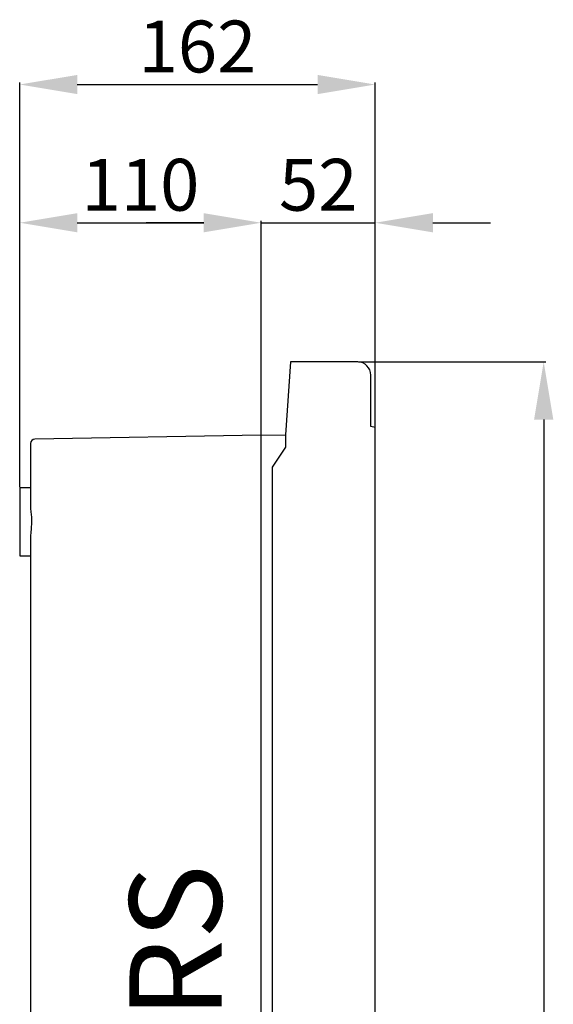
# Model space of a CAD drawing. Extents: x 197 to 347, y 295 to 462.
# Drawn here: x 301 to 347, y 376 to 462 of the extents above; entities that cross this region are included whole.
import ezdxf

# ---------------------------------------------------------------- set-up
doc = ezdxf.new("R2010")
doc.units = 0
doc.header["$MEASUREMENT"] = 0
doc.layers.get('0').update_dxf_attribs({"linetype": 'CONTINUOUS'})
doc.layers.get('DEFPOINTS').update_dxf_attribs({"linetype": 'CONTINUOUS'})
doc.layers.add('COTES', color=2, linetype='CONTINUOUS')
doc.styles.add('ROMANS', font='ARIAL.TTF')
doc.dimstyles.get("Standard").update_dxf_attribs({"dimtxt": 4.5, "dimasz": 5, "dimexe": 0.18, "dimexo": 0.0625, "dimgap": 1, "dimtad": 1, "dimdec": 1, "dimzin": 0, "dimdsep": 46, "dimtxsty": 'ROMANS', "dimcen": 1, "dimclrd": 256, "dimclre": 256, "dimclrt": 256, "dimadec": 0, "dimazin": 0, "dimtfac": 1, "dimtdec": 1, "dimtofl": 0, "dimtmove": 0, "dimatfit": 3, "dimfxl": 0, "dimtolj": 1, "dimtzin": 0, "dimarcsym": 0})

# ---------------------------------------------------------------- blocks, each defined once
blk = doc.blocks.new('*D34')
at = {"lineweight": -2}
for p, q in [((330.317, 431.85), (346.575, 431.85)), ((346.395, 426.85), (346.395, 305.104)), ((322.903, 300.104), (346.575, 300.104))]:
    blk.add_line(p, q, dxfattribs=at)
for points in [[(345.562, 426.85), (347.229, 426.85), (346.395, 431.85)], [(345.562, 305.104), (347.229, 305.104), (346.395, 300.104)]]:
    blk.add_solid(points)
at = {"layer": 'DEFPOINTS', "color": 0}
for p in [(330.255, 431.85), (322.84, 300.104), (346.395, 300.104)]:
    blk.add_point(p, dxfattribs=at)
at = {"insert": (343.096, 365.977), "char_height": 4.5, "attachment_point": 5, "rotation": 90, "style": 'ROMANS'}
blk.add_mtext('\\A1;693', dxfattribs=at)
blk = doc.blocks.new('*D36')
at = {"lineweight": -2}
for p, q in [((300.924, 420.981), (300.924, 456.111)), ((305.924, 455.931), (326.775, 455.931)), ((331.775, 420.981), (331.775, 456.111))]:
    blk.add_line(p, q, dxfattribs=at)
for points in [[(305.924, 456.764), (305.924, 455.098), (300.924, 455.931)], [(326.775, 456.764), (326.775, 455.098), (331.775, 455.931)]]:
    blk.add_solid(points)
at = {"layer": 'DEFPOINTS', "color": 0}
for p in [(331.775, 455.931), (300.924, 420.919), (331.775, 420.919)]:
    blk.add_point(p, dxfattribs=at)
at = {"insert": (316.35, 459.229), "char_height": 4.5, "attachment_point": 5, "style": 'ROMANS'}
blk.add_mtext('\\A1;162', dxfattribs=at)
blk = doc.blocks.new('*D38')
at = {"lineweight": -2}
for p, q in [((300.924, 420.981), (300.924, 444.111)), ((305.924, 443.931), (316.89, 443.931)), ((321.89, 425.557), (321.89, 444.111))]:
    blk.add_line(p, q, dxfattribs=at)
for points in [[(305.924, 444.764), (305.924, 443.098), (300.924, 443.931)], [(316.89, 444.764), (316.89, 443.098), (321.89, 443.931)]]:
    blk.add_solid(points)
at = {"layer": 'DEFPOINTS', "color": 0}
for p in [(321.89, 443.931), (321.89, 425.494), (300.924, 420.919)]:
    blk.add_point(p, dxfattribs=at)
at = {"insert": (311.407, 447.229), "char_height": 4.5, "attachment_point": 5, "style": 'ROMANS'}
blk.add_mtext('\\A1;110', dxfattribs=at)
blk = doc.blocks.new('*D39')
at = {"lineweight": -2}
for p, q in [((316.89, 443.931), (311.89, 443.931)), ((321.89, 425.619), (321.89, 444.111)), ((331.775, 426.209), (331.775, 444.111)), ((336.775, 443.931), (341.775, 443.931))]:
    blk.add_line(p, q, dxfattribs=at)
for points in [[(316.89, 444.764), (316.89, 443.098), (321.89, 443.931)], [(336.775, 444.764), (336.775, 443.098), (331.775, 443.931)]]:
    blk.add_solid(points)
at = {"layer": 'DEFPOINTS', "color": 0}
for p in [(331.775, 443.931), (331.775, 426.146), (321.89, 425.557)]:
    blk.add_point(p, dxfattribs=at)
at = {"insert": (326.833, 447.229), "char_height": 4.5, "attachment_point": 5, "style": 'ROMANS'}
blk.add_mtext('\\A1;52', dxfattribs=at)
blk = doc.blocks.new('PERFIL')
blk.add_line((20.017, 143.723), (29.903, 143.723))
at = {"linetype": 'Continuous'}
for p, q in [((22.554, 131.641), (22.108, 125.322)), ((28.382, 131.641), (22.554, 131.641)), ((29.523, 126.04), (29.523, 130.501)), ((29.903, 125.938), (29.523, 126.04)), ((29.903, 74.799), (29.903, 125.938)), ((20.017, 125.286), (0.376, 124.943)), ((20.017, 125.286), (22.108, 125.322)), ((20.017, 0.963), (20.017, 125.286)), ((22.108, 125.322), (22.108, 124.227)), ((0.002, 124.563), (0.002, 118.916)), ((22.108, 124.227), (20.968, 122.516)), ((20.968, 122.516), (20.968, 0.946)), ((0.002, 120.71), (-0.949, 120.71)), ((-0.949, 120.71), (-0.949, 114.817)), ((0.002, 116.611), (0.002, 14.736)), ((-0.949, 114.817), (0.002, 114.817))]:
    blk.add_line(p, q, dxfattribs=at)
at = {"linetype": 'Continuous', "flags": 128}
blk.add_lwpolyline([(0.002, 118.916), (0.016, 118.631), (0.064, 118.163), (0.082, 117.667), (0.049, 117.213), (0.007, 116.761), (0.002, 116.611)], dxfattribs=at)
at = {"linetype": 'Continuous'}
for centre, radius, start, end in [((28.382, 130.501), 1.141, 0, 90), ((0.382, 124.563), 0.38, 91, 180)]:
    blk.add_arc(centre, radius, start, end, dxfattribs=at)
at = {"layer": 'COTES', "insert": (8.571, 44.944), "char_height": 8, "width": 54.31986, "attachment_point": 1, "rotation": 90, "style": 'ROMANS'}
blk.add_mtext('CAHORS ', dxfattribs=at)
for base, p1, p2, text, picture, middle in [((29.903, 155.723), (-0.949, 120.71), (29.903, 120.71), '162', '*D36', (14.477, 159.02)), ((20.017, 143.723), (-0.949, 120.71), (20.017, 125.286), '110', '*D38', (9.534, 147.02)), ((29.903, 143.723), (20.017, 125.348), (29.903, 125.938), '52', '*D39', (24.96, 147.02))]:
    dim = blk.add_linear_dim(base=base, p1=p1, p2=p2, text=text, dimstyle='Standard')
    dim.commit()
    dim.dimension.update_dxf_attribs({"geometry": picture, "text_midpoint": middle, "insert": (-301.873, -300.209)})
dim = blk.add_linear_dim(base=(44.523, -0.105), p1=(28.382, 131.641), p2=(20.968, -0.105), angle=90, text='693', dimstyle='Standard')
dim.commit()
dim.dimension.update_dxf_attribs({"geometry": '*D34', "text_midpoint": (41.223, 65.768), "insert": (-301.873, -300.209)})

msp = doc.modelspace()

# ---------------------------------------------------------------- block references
msp.add_blockref('PERFIL', (301.873, 300.209))

doc.saveas('drawing.dxf')
